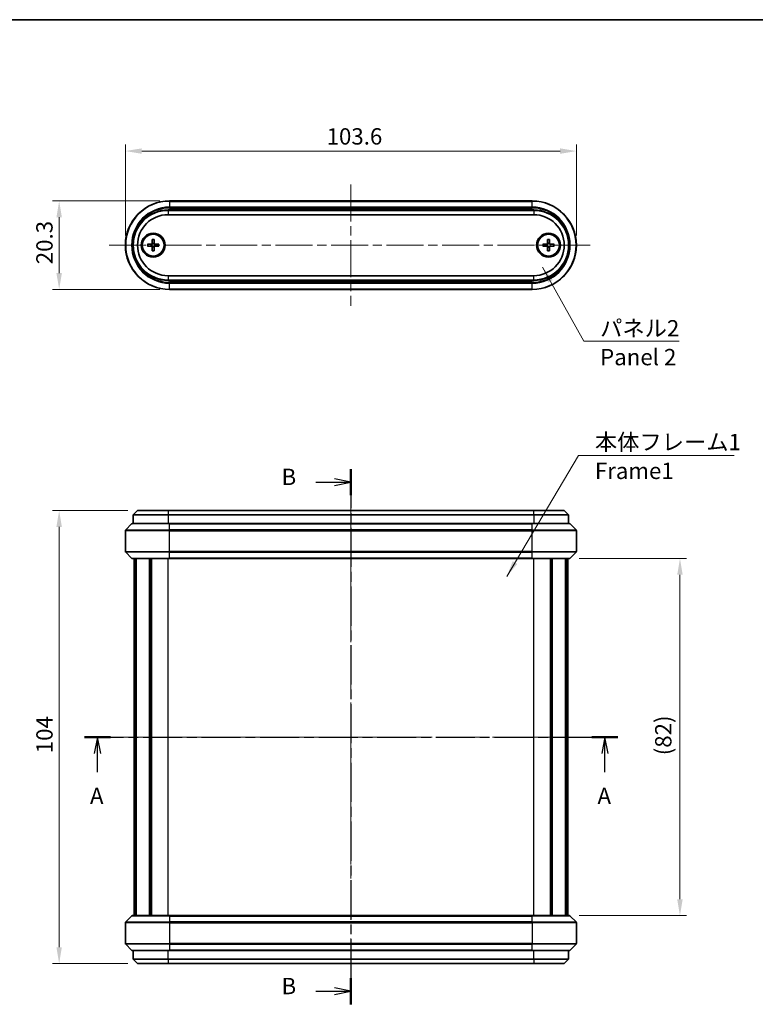
# Model space of a CAD drawing. Units: millimetres. Extents: x 0 to 2180, y 0 to 422.
# Drawn here: x 751 to 920, y 195 to 422 of the extents above; entities that cross this region are included whole.
import ezdxf

# ---------------------------------------------------------------- set-up
doc = ezdxf.new("R2010")
doc.units = ezdxf.units.MM
doc.header["$LTSCALE"] = 1.5
doc.linetypes.add('CHAIN', pattern=[0.3543, 0.2362, -0.0295, 0.0591, -0.0295])
doc.layers.get('Defpoints').update_dxf_attribs({"lineweight": 25})
for name, color, linetype, lineweight in [('Border (ISO)', 7, 'Continuous', 35), ('Centerline (ISO)', 131, 'Continuous', 18), ('Dimension (ISO)', 7, 'Continuous', 18), ('Section Line (ISO)', 7, 'CHAIN', 25), ('Symbol (ISO)', 7, 'Continuous', 18), ('Visible (ISO)', 7, 'Continuous', 35), ('Visible Narrow (ISO)', 7, 'Continuous', 25)]:
    doc.layers.add(name, color=color, linetype=linetype, lineweight=lineweight)
doc.styles.add('Note Text (TK)', font='txt')
doc.dimstyles.new('Default - Method 1b (TK)', dxfattribs={"dimscale": 1.5, "dimtxt": 2.5, "dimasz": 2.5, "dimexe": 1, "dimexo": 1.5, "dimgap": 1, "dimtad": 1, "dimtoh": 1, "dimrnd": 1e-08, "dimdsep": 46, "dimtxsty": 'Note Text (TK)', "dimcen": 0.09, "dimdle": 5, "dimclrd": 100, "dimclre": 100, "dimclrt": 7, "dimadec": 1, "dimazin": 1, "dimtfac": 1, "dimtmove": 0, "dimatfit": 3, "dimfxl": 1, "dimtolj": 1, "dimlwd": -1, "dimlwe": -1, "dimarcsym": 0})
doc.dimstyles.new('Default - Method 1b (TK)$7', dxfattribs={"dimscale": 1.5, "dimtxt": 2.5, "dimasz": 2.5, "dimexe": 1, "dimexo": 1.5, "dimgap": 1, "dimtad": 1, "dimtoh": 1, "dimrnd": 1e-08, "dimdsep": 46, "dimtxsty": 'Note Text (TK)', "dimcen": 0.09, "dimdle": 5, "dimclrd": 100, "dimclre": 100, "dimclrt": 7, "dimadec": 1, "dimazin": 1, "dimtfac": 1, "dimtmove": 0, "dimatfit": 3, "dimfxl": 1, "dimtolj": 1, "dimlwd": -1, "dimlwe": -1, "dimarcsym": 0})

# ---------------------------------------------------------------- blocks, each defined once
blk = doc.blocks.new('図面枠 tk図枠')
at = {"layer": 'Border (ISO)'}
blk.add_line((14.5, 289), (405.5, 289), dxfattribs=at)
blk = doc.blocks.new('2dTransSection0')
at = {"layer": 'Section Line (ISO)', "linetype": 'CHAIN', "ltscale": 16.872353}
blk.add_line((127.15, 179.21), (208.84, 179.21), dxfattribs=at)
at = {"layer": 'Section Line (ISO)', "linetype": 'Continuous', "lineweight": 50}
for p, q in [((127.15, 179.21), (131.13, 179.21)), ((204.86, 179.21), (208.84, 179.21))]:
    blk.add_line(p, q, dxfattribs=at)
at = {"layer": 'Section Line (ISO)', "linetype": 'Continuous'}
for p, q in [((129.14, 179.21), (128.64, 176.71)), ((129.14, 176.71), (129.14, 179.21)), ((129.64, 176.71), (129.14, 179.21)), ((206.85, 179.21), (206.35, 176.71)), ((206.85, 176.71), (206.85, 179.21)), ((207.35, 176.71), (206.85, 179.21)), ((129.14, 173.83), (129.14, 176.71)), ((206.85, 173.83), (206.85, 176.71))]:
    blk.add_line(p, q, dxfattribs=at)
at = {"layer": 'Section Line (ISO)', "char_height": 2.5, "attachment_point": 7, "style": 'Note Text (TK)'}
for insert in [(128, 168.18), (205.71, 168.18)]:
    blk.add_mtext('A', dxfattribs=dict(at, insert=insert))
blk = doc.blocks.new('2dTransSection1')
at = {"layer": 'Section Line (ISO)', "linetype": 'CHAIN', "ltscale": 16.918333}
blk.add_line((167.95, 220.22), (167.95, 138.3), dxfattribs=at)
at = {"layer": 'Section Line (ISO)', "linetype": 'Continuous', "lineweight": 50}
for p, q in [((167.95, 220.22), (167.95, 216.23)), ((167.95, 142.3), (167.95, 138.3))]:
    blk.add_line(p, q, dxfattribs=at)
at = {"layer": 'Section Line (ISO)', "linetype": 'Continuous'}
for p, q in [((167.95, 218.23), (165.45, 218.73)), ((162.56, 218.23), (165.45, 218.23)), ((165.45, 218.23), (167.95, 218.23)), ((165.45, 217.73), (167.95, 218.23)), ((162.56, 140.3), (165.45, 140.3)), ((167.95, 140.3), (165.45, 140.8)), ((165.45, 140.3), (167.95, 140.3)), ((165.45, 139.8), (167.95, 140.3))]:
    blk.add_line(p, q, dxfattribs=at)
at = {"layer": 'Section Line (ISO)', "char_height": 2.5, "attachment_point": 7, "style": 'Note Text (TK)'}
for insert in [(157.33, 217), (157.33, 139.07)]:
    blk.add_mtext('B', dxfattribs=dict(at, insert=insert))
blk = doc.blocks.new('*D40')
at = {"layer": 'Defpoints', "color": 0}
for p in [(777.67, 308.81), (759.67, 204.81), (777.67, 204.81)]:
    blk.add_point(p, dxfattribs=at)
at = {"layer": 'Dimension (ISO)', "color": 100}
for p, q in [((775.42, 308.81), (758.17, 308.81)), ((759.67, 305.06), (759.67, 208.56)), ((775.42, 204.81), (758.17, 204.81))]:
    blk.add_line(p, q, dxfattribs=at)
for points in [[(759.04, 305.06), (760.29, 305.06), (759.67, 308.81)], [(759.04, 208.56), (760.29, 208.56), (759.67, 204.81)]]:
    blk.add_solid(points, dxfattribs=at)
at = {"layer": 'Dimension (ISO)', "color": 7, "insert": (756.29, 253.1), "char_height": 3.75, "attachment_point": 4, "rotation": 90, "style": 'Note Text (TK)'}
blk.add_mtext('\\A1;104', dxfattribs=at)
blk = doc.blocks.new('*D41')
at = {"layer": 'Defpoints', "color": 0}
for p in [(876.84, 297.81), (876.84, 215.81), (902.25, 215.81)]:
    blk.add_point(p, dxfattribs=at)
at = {"layer": 'Dimension (ISO)', "color": 100}
for p, q in [((879.09, 297.81), (903.75, 297.81)), ((902.25, 294.06), (902.25, 219.56)), ((879.09, 215.81), (903.75, 215.81))]:
    blk.add_line(p, q, dxfattribs=at)
for points in [[(901.62, 294.06), (902.87, 294.06), (902.25, 297.81)], [(901.62, 219.56), (902.87, 219.56), (902.25, 215.81)]]:
    blk.add_solid(points, dxfattribs=at)
at = {"layer": 'Dimension (ISO)', "color": 7, "insert": (898.42, 252.63), "char_height": 3.75, "attachment_point": 4, "rotation": 90, "style": 'Note Text (TK)'}
blk.add_mtext('\\A1;(82)', dxfattribs=at)
blk = doc.blocks.new('*D42')
at = {"layer": 'Defpoints', "color": 0}
for p in [(785.02, 379.88), (759.67, 359.58), (785.02, 359.58)]:
    blk.add_point(p, dxfattribs=at)
at = {"layer": 'Dimension (ISO)', "color": 100}
for p, q in [((782.77, 379.88), (758.17, 379.88)), ((759.67, 376.13), (759.67, 363.33)), ((782.77, 359.58), (758.17, 359.58))]:
    blk.add_line(p, q, dxfattribs=at)
for points in [[(759.04, 376.13), (760.29, 376.13), (759.67, 379.88)], [(759.04, 363.33), (760.29, 363.33), (759.67, 359.58)]]:
    blk.add_solid(points, dxfattribs=at)
at = {"layer": 'Dimension (ISO)', "color": 7, "insert": (756.29, 365.36), "char_height": 3.75, "attachment_point": 4, "rotation": 90, "style": 'Note Text (TK)'}
blk.add_mtext('\\A1;20.3', dxfattribs=at)
blk = doc.blocks.new('*D43')
at = {"layer": 'Defpoints', "color": 0}
for p in [(878.47, 391.34), (774.87, 369.73), (878.47, 369.73)]:
    blk.add_point(p, dxfattribs=at)
at = {"layer": 'Dimension (ISO)', "color": 100}
for p, q in [((774.87, 371.98), (774.87, 392.84)), ((778.62, 391.34), (874.72, 391.34)), ((878.47, 371.98), (878.47, 392.84))]:
    blk.add_line(p, q, dxfattribs=at)
for points in [[(778.62, 391.96), (778.62, 390.71), (774.87, 391.34)], [(874.72, 391.96), (874.72, 390.71), (878.47, 391.34)]]:
    blk.add_solid(points, dxfattribs=at)
at = {"layer": 'Dimension (ISO)', "color": 7, "insert": (821.1, 394.71), "char_height": 3.75, "attachment_point": 4, "style": 'Note Text (TK)'}
blk.add_mtext('\\A1;103.6', dxfattribs=at)

msp = doc.modelspace()

# ---------------------------------------------------------------- linework, layer by layer
at = {"layer": 'Centerline (ISO)', "linetype": 'CHAIN', "ltscale": 23.990969}
for p, q in [((826.6689, 383.6329), (826.6689, 355.8329)), ((771.1189, 369.7329), (882.2189, 369.7329)), ((826.6689, 312.5641), (826.6689, 201.0641)), ((773.1189, 256.8141), (880.2189, 256.8141))]:
    msp.add_line(p, q, dxfattribs=at)
at = {"layer": 'Visible (ISO)'}
for p, q in [((868.3189, 379.8829), (785.0189, 379.8829)), ((868.6689, 377.7329), (784.6689, 377.7329)), ((784.6689, 376.7329), (868.6689, 376.7329)), ((781.0275, 371.0199), (781.049, 370.1111)), ((781.5103, 371.0199), (781.4888, 370.1111)), ((871.8275, 371.0199), (871.849, 370.1111)), ((872.3103, 371.0199), (872.2888, 370.1111)), ((779.982, 369.9743), (780.8907, 369.9528)), ((779.982, 369.4915), (780.8907, 369.513)), ((781.0275, 368.4459), (781.049, 369.3547)), ((781.5103, 368.4459), (781.4888, 369.3547)), ((782.5559, 369.9743), (781.6471, 369.9528)), ((782.5559, 369.4915), (781.6471, 369.513)), ((870.782, 369.9743), (871.6907, 369.9528)), ((870.782, 369.4915), (871.6907, 369.513)), ((871.8275, 368.4459), (871.849, 369.3547)), ((872.3103, 368.4459), (872.2888, 369.3547)), ((873.3559, 369.9743), (872.4471, 369.9528)), ((873.3559, 369.4915), (872.4471, 369.513)), ((868.6689, 362.7329), (784.6689, 362.7329)), ((784.6689, 361.7329), (868.6689, 361.7329)), ((785.0189, 359.5829), (868.3189, 359.5829)), ((777.6689, 308.8141), (776.6689, 307.8141)), ((784.6689, 307.8141), (776.6689, 307.8141)), ((776.6689, 307.8141), (776.6689, 305.8141)), ((777.6689, 308.8141), (784.6689, 308.8141)), ((868.6689, 308.8141), (784.6689, 308.8141)), ((784.6689, 307.8141), (868.6689, 307.8141)), ((868.6689, 308.8141), (875.6689, 308.8141)), ((876.6689, 307.8141), (868.6689, 307.8141)), ((875.6689, 308.8141), (876.6689, 307.8141)), ((876.6689, 307.8141), (876.6689, 305.8141)), ((776.281, 305.7263), (774.9568, 304.402)), ((776.4932, 305.8141), (785.0189, 305.8141)), ((868.3189, 305.8141), (785.0189, 305.8141)), ((868.3189, 305.8141), (876.8446, 305.8141)), ((877.0568, 305.7263), (878.381, 304.402)), ((774.8689, 299.4384), (774.8689, 304.1899)), ((878.4689, 299.4384), (878.4689, 304.1899)), ((776.281, 297.902), (774.9568, 299.2263)), ((877.0568, 297.902), (878.381, 299.2263)), ((785.0189, 297.8141), (776.4932, 297.8141)), ((776.8689, 215.8141), (776.8689, 297.8141)), ((777.2148, 215.8141), (777.2148, 297.8141)), ((777.3745, 215.8141), (777.3745, 297.8141)), ((780.4353, 215.8141), (780.4353, 297.8141)), ((780.7731, 215.8141), (780.7731, 297.8141)), ((780.8569, 215.8141), (780.8569, 297.8141)), ((785.0189, 297.8141), (868.3189, 297.8141)), ((876.8446, 297.8141), (868.3189, 297.8141)), ((872.4809, 215.8141), (872.4809, 297.8141)), ((872.5647, 215.8141), (872.5647, 297.8141)), ((872.9025, 215.8141), (872.9025, 297.8141)), ((875.9633, 215.8141), (875.9633, 297.8141)), ((876.123, 215.8141), (876.123, 297.8141)), ((876.4689, 215.8141), (876.4689, 297.8141)), ((776.281, 215.7263), (774.9568, 214.402)), ((776.4932, 215.8141), (785.0189, 215.8141)), ((868.3189, 215.8141), (785.0189, 215.8141)), ((868.3189, 215.8141), (876.8446, 215.8141)), ((877.0568, 215.7263), (878.381, 214.402)), ((774.8689, 214.1899), (774.8689, 209.4384)), ((878.4689, 214.1899), (878.4689, 209.4384)), ((776.281, 207.902), (774.9568, 209.2263)), ((877.0568, 207.902), (878.381, 209.2263)), ((785.0189, 207.8141), (776.4932, 207.8141)), ((776.6689, 205.8141), (776.6689, 207.8141)), ((776.6689, 205.8141), (784.6689, 205.8141)), ((777.6689, 204.8141), (776.6689, 205.8141)), ((868.6689, 205.8141), (784.6689, 205.8141)), ((785.0189, 207.8141), (868.3189, 207.8141)), ((876.8446, 207.8141), (868.3189, 207.8141)), ((868.6689, 205.8141), (876.6689, 205.8141)), ((875.6689, 204.8141), (876.6689, 205.8141)), ((876.6689, 205.8141), (876.6689, 207.8141)), ((784.6689, 204.8141), (777.6689, 204.8141)), ((784.6689, 204.8141), (868.6689, 204.8141)), ((875.6689, 204.8141), (868.6689, 204.8141))]:
    msp.add_line(p, q, dxfattribs=at)
for centre, radius in [((781.2689, 369.7329), 2.75), ((781.2689, 369.7329), 2.5), ((872.0689, 369.7329), 2.75), ((872.0689, 369.7329), 2.5)]:
    msp.add_circle(centre, radius, dxfattribs=at)
for centre, radius, start, end in [((785.0189, 369.7329), 10.15, 90, 270), ((868.3189, 369.7329), 10.15, 270, 90), ((784.6689, 369.7329), 8, 90, 270), ((868.6689, 369.7329), 8, 270, 90), ((784.6689, 369.7329), 7, 90, 270), ((868.6689, 369.7329), 7, 270, 90), ((781.2689, 369.7329), 0.4119, 152.410714, 207.589286), ((780.8944, 370.1075), 0.1547, 268.642786, 1.357214), ((780.8944, 369.3583), 0.1547, 358.642786, 91.357214), ((781.2689, 369.7329), 0.4119, 62.410714, 117.589286), ((781.2689, 369.7329), 0.4119, 242.410714, 297.589286), ((781.6435, 370.1075), 0.1547, 178.642786, 271.357214), ((781.6435, 369.3583), 0.1547, 88.642786, 181.357214), ((781.2689, 369.7329), 0.4119, 332.410714, 27.589286), ((872.0689, 369.7329), 0.4119, 152.410714, 207.589286), ((871.6944, 370.1075), 0.1547, 268.642786, 1.357214), ((871.6944, 369.3583), 0.1547, 358.642786, 91.357214), ((872.0689, 369.7329), 0.4119, 62.410714, 117.589286), ((872.0689, 369.7329), 0.4119, 242.410714, 297.589286), ((872.4435, 370.1075), 0.1547, 178.642786, 271.357214), ((872.4435, 369.3583), 0.1547, 88.642786, 181.357214), ((872.0689, 369.7329), 0.4119, 332.410714, 27.589286), ((776.4932, 305.5141), 0.3, 90, 135), ((876.8446, 305.5141), 0.3, 45, 90), ((775.1689, 304.1899), 0.3, 135, 180), ((878.1689, 304.1899), 0.3, 0, 45), ((775.1689, 299.4384), 0.3, 180, 225), ((878.1689, 299.4384), 0.3, 315, 0), ((776.4932, 298.1141), 0.3, 225, 270), ((876.8446, 298.1141), 0.3, 270, 315), ((776.4932, 215.5141), 0.3, 90, 135), ((876.8446, 215.5141), 0.3, 45, 90), ((775.1689, 214.1899), 0.3, 135, 180), ((878.1689, 214.1899), 0.3, 0, 45), ((775.1689, 209.4384), 0.3, 180, 225), ((878.1689, 209.4384), 0.3, 315, 0), ((776.4932, 208.1141), 0.3, 225, 270), ((876.8446, 208.1141), 0.3, 270, 315)]:
    msp.add_arc(centre, radius, start, end, dxfattribs=at)
for points, knots in [([(781.0305, 370.9329), (781.0302, 370.9375), (781.0299, 370.9441), (781.0293, 370.9594), (781.0288, 370.9714), (781.0282, 370.9936), (781.0278, 371.0078), (781.0275, 371.0199)], [0.0328298729, 0.0328298729, 0.0328298729, 0.0328298729, 0.0357189507, 0.0357189507, 0.0393093278, 0.0393093278, 0.0429268252, 0.0429268252, 0.0429268252, 0.0429268252]), ([(781.5103, 371.0199), (781.51, 371.0078), (781.5097, 370.9936), (781.509, 370.9714), (781.5086, 370.9594), (781.5079, 370.9441), (781.5076, 370.9375), (781.5073, 370.9329)], [0.0143187231, 0.0143187231, 0.0143187231, 0.0143187231, 0.0179362205, 0.0179362205, 0.0215265977, 0.0215265977, 0.0244156754, 0.0244156754, 0.0244156754, 0.0244156754]), ([(871.8305, 370.9329), (871.8302, 370.9375), (871.8299, 370.9441), (871.8293, 370.9594), (871.8288, 370.9714), (871.8282, 370.9936), (871.8278, 371.0078), (871.8275, 371.0199)], [0.0328298729, 0.0328298729, 0.0328298729, 0.0328298729, 0.0357189507, 0.0357189507, 0.0393093278, 0.0393093278, 0.0429268252, 0.0429268252, 0.0429268252, 0.0429268252]), ([(872.3103, 371.0199), (872.31, 371.0078), (872.3097, 370.9936), (872.309, 370.9714), (872.3086, 370.9594), (872.3079, 370.9441), (872.3076, 370.9375), (872.3073, 370.9329)], [0.0143187231, 0.0143187231, 0.0143187231, 0.0143187231, 0.0179362205, 0.0179362205, 0.0215265977, 0.0215265977, 0.0244156754, 0.0244156754, 0.0244156754, 0.0244156754]), ([(779.982, 369.9743), (779.994, 369.974), (780.0082, 369.9737), (780.0304, 369.973), (780.0424, 369.9725), (780.0577, 369.9719), (780.0643, 369.9716), (780.0689, 369.9713)], [0.0143187231, 0.0143187231, 0.0143187231, 0.0143187231, 0.0179362205, 0.0179362205, 0.0215265977, 0.0215265977, 0.0244156754, 0.0244156754, 0.0244156754, 0.0244156754]), ([(780.0689, 369.4945), (780.0643, 369.4942), (780.0577, 369.4939), (780.0424, 369.4932), (780.0304, 369.4928), (780.0082, 369.4921), (779.994, 369.4918), (779.982, 369.4915)], [0.0328298729, 0.0328298729, 0.0328298729, 0.0328298729, 0.0357189507, 0.0357189507, 0.0393093278, 0.0393093278, 0.0429268252, 0.0429268252, 0.0429268252, 0.0429268252]), ([(781.0782, 370.0979), (781.0777, 370.0882), (781.0765, 370.0785), (781.0714, 370.0534), (781.0655, 370.0363), (781.0485, 370.0042), (781.0372, 369.9892), (781.0126, 369.9646), (780.9976, 369.9533), (780.9655, 369.9363), (780.9484, 369.9304), (780.9233, 369.9253), (780.9136, 369.9241), (780.9039, 369.9237)], [0.0817761992, 0.0817761992, 0.0817761992, 0.0817761992, 0.0848327371, 0.0848327371, 0.090055998, 0.090055998, 0.095279259, 0.095279259, 0.1005025199, 0.1005025199, 0.1057257809, 0.1057257809, 0.1087823187, 0.1087823187, 0.1087823187, 0.1087823187]), ([(780.9039, 369.5421), (780.9136, 369.5417), (780.9233, 369.5405), (780.9484, 369.5353), (780.9655, 369.5295), (780.9976, 369.5125), (781.0126, 369.5012), (781.0372, 369.4766), (781.0485, 369.4616), (781.0655, 369.4295), (781.0714, 369.4124), (781.0765, 369.3873), (781.0777, 369.3776), (781.0782, 369.3678)], [0.0817761992, 0.0817761992, 0.0817761992, 0.0817761992, 0.0848327371, 0.0848327371, 0.090055998, 0.090055998, 0.095279259, 0.095279259, 0.1005025199, 0.1005025199, 0.1057257809, 0.1057257809, 0.1087823187, 0.1087823187, 0.1087823187, 0.1087823187]), ([(781.0275, 368.4459), (781.0278, 368.458), (781.0282, 368.4722), (781.0288, 368.4944), (781.0293, 368.5064), (781.0299, 368.5217), (781.0302, 368.5283), (781.0305, 368.5329)], [0.0143187231, 0.0143187231, 0.0143187231, 0.0143187231, 0.0179362205, 0.0179362205, 0.0215265977, 0.0215265977, 0.0244156754, 0.0244156754, 0.0244156754, 0.0244156754]), ([(781.634, 369.9237), (781.6242, 369.9241), (781.6145, 369.9253), (781.5894, 369.9304), (781.5723, 369.9363), (781.5402, 369.9533), (781.5252, 369.9646), (781.5006, 369.9892), (781.4893, 370.0042), (781.4723, 370.0363), (781.4665, 370.0534), (781.4613, 370.0785), (781.4601, 370.0882), (781.4597, 370.0979)], [0.0817761992, 0.0817761992, 0.0817761992, 0.0817761992, 0.0848327371, 0.0848327371, 0.090055998, 0.090055998, 0.095279259, 0.095279259, 0.1005025199, 0.1005025199, 0.1057257809, 0.1057257809, 0.1087823187, 0.1087823187, 0.1087823187, 0.1087823187]), ([(781.4597, 369.3678), (781.4601, 369.3776), (781.4613, 369.3873), (781.4665, 369.4124), (781.4723, 369.4295), (781.4893, 369.4616), (781.5006, 369.4766), (781.5252, 369.5012), (781.5402, 369.5125), (781.5723, 369.5295), (781.5894, 369.5353), (781.6145, 369.5405), (781.6242, 369.5417), (781.634, 369.5421)], [0.0817761992, 0.0817761992, 0.0817761992, 0.0817761992, 0.0848327371, 0.0848327371, 0.090055998, 0.090055998, 0.095279259, 0.095279259, 0.1005025199, 0.1005025199, 0.1057257809, 0.1057257809, 0.1087823187, 0.1087823187, 0.1087823187, 0.1087823187]), ([(781.5073, 368.5329), (781.5076, 368.5283), (781.5079, 368.5217), (781.5086, 368.5064), (781.509, 368.4944), (781.5097, 368.4722), (781.51, 368.458), (781.5103, 368.4459)], [0.0328298729, 0.0328298729, 0.0328298729, 0.0328298729, 0.0357189507, 0.0357189507, 0.0393093278, 0.0393093278, 0.0429268252, 0.0429268252, 0.0429268252, 0.0429268252]), ([(782.4689, 369.9713), (782.4735, 369.9716), (782.4801, 369.9719), (782.4954, 369.9725), (782.5074, 369.973), (782.5296, 369.9737), (782.5438, 369.974), (782.5559, 369.9743)], [0.0328298729, 0.0328298729, 0.0328298729, 0.0328298729, 0.0357189507, 0.0357189507, 0.0393093278, 0.0393093278, 0.0429268252, 0.0429268252, 0.0429268252, 0.0429268252]), ([(782.5559, 369.4915), (782.5438, 369.4918), (782.5296, 369.4921), (782.5074, 369.4928), (782.4954, 369.4932), (782.4801, 369.4939), (782.4735, 369.4942), (782.4689, 369.4945)], [0.0143187231, 0.0143187231, 0.0143187231, 0.0143187231, 0.0179362205, 0.0179362205, 0.0215265977, 0.0215265977, 0.0244156754, 0.0244156754, 0.0244156754, 0.0244156754]), ([(870.782, 369.9743), (870.794, 369.974), (870.8082, 369.9737), (870.8304, 369.973), (870.8424, 369.9725), (870.8577, 369.9719), (870.8643, 369.9716), (870.8689, 369.9713)], [0.0143187231, 0.0143187231, 0.0143187231, 0.0143187231, 0.0179362205, 0.0179362205, 0.0215265977, 0.0215265977, 0.0244156754, 0.0244156754, 0.0244156754, 0.0244156754]), ([(870.8689, 369.4945), (870.8643, 369.4942), (870.8577, 369.4939), (870.8424, 369.4932), (870.8304, 369.4928), (870.8082, 369.4921), (870.794, 369.4918), (870.782, 369.4915)], [0.0328298729, 0.0328298729, 0.0328298729, 0.0328298729, 0.0357189507, 0.0357189507, 0.0393093278, 0.0393093278, 0.0429268252, 0.0429268252, 0.0429268252, 0.0429268252]), ([(871.8782, 370.0979), (871.8777, 370.0882), (871.8765, 370.0785), (871.8714, 370.0534), (871.8655, 370.0363), (871.8485, 370.0042), (871.8372, 369.9892), (871.8126, 369.9646), (871.7976, 369.9533), (871.7655, 369.9363), (871.7484, 369.9304), (871.7233, 369.9253), (871.7136, 369.9241), (871.7039, 369.9237)], [0.0817761992, 0.0817761992, 0.0817761992, 0.0817761992, 0.0848327371, 0.0848327371, 0.090055998, 0.090055998, 0.095279259, 0.095279259, 0.1005025199, 0.1005025199, 0.1057257809, 0.1057257809, 0.1087823187, 0.1087823187, 0.1087823187, 0.1087823187]), ([(871.7039, 369.5421), (871.7136, 369.5417), (871.7233, 369.5405), (871.7484, 369.5353), (871.7655, 369.5295), (871.7976, 369.5125), (871.8126, 369.5012), (871.8372, 369.4766), (871.8485, 369.4616), (871.8655, 369.4295), (871.8714, 369.4124), (871.8765, 369.3873), (871.8777, 369.3776), (871.8782, 369.3678)], [0.0817761992, 0.0817761992, 0.0817761992, 0.0817761992, 0.0848327371, 0.0848327371, 0.090055998, 0.090055998, 0.095279259, 0.095279259, 0.1005025199, 0.1005025199, 0.1057257809, 0.1057257809, 0.1087823187, 0.1087823187, 0.1087823187, 0.1087823187]), ([(871.8275, 368.4459), (871.8278, 368.458), (871.8282, 368.4722), (871.8288, 368.4944), (871.8293, 368.5064), (871.8299, 368.5217), (871.8302, 368.5283), (871.8305, 368.5329)], [0.0143187231, 0.0143187231, 0.0143187231, 0.0143187231, 0.0179362205, 0.0179362205, 0.0215265977, 0.0215265977, 0.0244156754, 0.0244156754, 0.0244156754, 0.0244156754]), ([(872.434, 369.9237), (872.4242, 369.9241), (872.4145, 369.9253), (872.3894, 369.9304), (872.3723, 369.9363), (872.3402, 369.9533), (872.3252, 369.9646), (872.3006, 369.9892), (872.2893, 370.0042), (872.2723, 370.0363), (872.2665, 370.0534), (872.2613, 370.0785), (872.2601, 370.0882), (872.2597, 370.0979)], [0.0817761992, 0.0817761992, 0.0817761992, 0.0817761992, 0.0848327371, 0.0848327371, 0.090055998, 0.090055998, 0.095279259, 0.095279259, 0.1005025199, 0.1005025199, 0.1057257809, 0.1057257809, 0.1087823187, 0.1087823187, 0.1087823187, 0.1087823187]), ([(872.2597, 369.3678), (872.2601, 369.3776), (872.2613, 369.3873), (872.2665, 369.4124), (872.2723, 369.4295), (872.2893, 369.4616), (872.3006, 369.4766), (872.3252, 369.5012), (872.3402, 369.5125), (872.3723, 369.5295), (872.3894, 369.5353), (872.4145, 369.5405), (872.4242, 369.5417), (872.434, 369.5421)], [0.0817761992, 0.0817761992, 0.0817761992, 0.0817761992, 0.0848327371, 0.0848327371, 0.090055998, 0.090055998, 0.095279259, 0.095279259, 0.1005025199, 0.1005025199, 0.1057257809, 0.1057257809, 0.1087823187, 0.1087823187, 0.1087823187, 0.1087823187]), ([(872.3073, 368.5329), (872.3076, 368.5283), (872.3079, 368.5217), (872.3086, 368.5064), (872.309, 368.4944), (872.3097, 368.4722), (872.31, 368.458), (872.3103, 368.4459)], [0.0328298729, 0.0328298729, 0.0328298729, 0.0328298729, 0.0357189507, 0.0357189507, 0.0393093278, 0.0393093278, 0.0429268252, 0.0429268252, 0.0429268252, 0.0429268252]), ([(873.2689, 369.9713), (873.2735, 369.9716), (873.2801, 369.9719), (873.2954, 369.9725), (873.3074, 369.973), (873.3296, 369.9737), (873.3438, 369.974), (873.3559, 369.9743)], [0.0328298729, 0.0328298729, 0.0328298729, 0.0328298729, 0.0357189507, 0.0357189507, 0.0393093278, 0.0393093278, 0.0429268252, 0.0429268252, 0.0429268252, 0.0429268252]), ([(873.3559, 369.4915), (873.3438, 369.4918), (873.3296, 369.4921), (873.3074, 369.4928), (873.2954, 369.4932), (873.2801, 369.4939), (873.2735, 369.4942), (873.2689, 369.4945)], [0.0143187231, 0.0143187231, 0.0143187231, 0.0143187231, 0.0179362205, 0.0179362205, 0.0215265977, 0.0215265977, 0.0244156754, 0.0244156754, 0.0244156754, 0.0244156754])]:
    msp.add_open_spline(points, degree=3, knots=knots, dxfattribs=at)
for points, weights in [([(781.0305, 370.9329), (781.0662, 370.3218), (781.0779, 370.1118)], [1.00604554472, 1.16558187334, 1.00910938391]), ([(781.4599, 370.1118), (781.4716, 370.3218), (781.5073, 370.9329)], [1.00910938391, 1.16558187334, 1.00604554472]), ([(871.8305, 370.9329), (871.8662, 370.3218), (871.8779, 370.1118)], [1.00604554472, 1.16558187334, 1.00910938391]), ([(872.2599, 370.1118), (872.2716, 370.3218), (872.3073, 370.9329)], [1.00910938391, 1.16558187334, 1.00604554472]), ([(780.89, 369.9239), (780.68, 369.9356), (780.0689, 369.9713)], [1.00910938391, 1.16558187334, 1.00604554472]), ([(780.0689, 369.4945), (780.68, 369.5302), (780.89, 369.5419)], [1.00604554472, 1.16558187334, 1.00910938391]), ([(781.0779, 369.354), (781.0662, 369.144), (781.0305, 368.5329)], [1.00910938391, 1.16558187334, 1.00604554472]), ([(781.5073, 368.5329), (781.4716, 369.144), (781.4599, 369.354)], [1.00604554472, 1.16558187334, 1.00910938391]), ([(782.4689, 369.9713), (781.8578, 369.9356), (781.6478, 369.9239)], [1.00604554472, 1.16558187334, 1.00910938391]), ([(781.6478, 369.5419), (781.8578, 369.5302), (782.4689, 369.4945)], [1.00910938391, 1.16558187334, 1.00604554472]), ([(871.69, 369.9239), (871.48, 369.9356), (870.8689, 369.9713)], [1.00910938391, 1.16558187334, 1.00604554472]), ([(870.8689, 369.4945), (871.48, 369.5302), (871.69, 369.5419)], [1.00604554472, 1.16558187334, 1.00910938391]), ([(871.8779, 369.354), (871.8662, 369.144), (871.8305, 368.5329)], [1.00910938391, 1.16558187334, 1.00604554472]), ([(872.3073, 368.5329), (872.2716, 369.144), (872.2599, 369.354)], [1.00604554472, 1.16558187334, 1.00910938391]), ([(873.2689, 369.9713), (872.6578, 369.9356), (872.4478, 369.9239)], [1.00604554472, 1.16558187334, 1.00910938391]), ([(872.4478, 369.5419), (872.6578, 369.5302), (873.2689, 369.4945)], [1.00910938391, 1.16558187334, 1.00604554472])]:
    msp.add_rational_spline(points, weights, degree=2, dxfattribs=at)
for points in [[(780.9039, 369.9237), (780.8992, 369.9236), (780.8946, 369.9236), (780.89, 369.9239)], [(780.89, 369.5419), (780.8946, 369.5422), (780.8992, 369.5422), (780.9039, 369.5421)], [(781.0779, 370.1118), (781.0782, 370.1072), (781.0783, 370.1026), (781.0782, 370.0979)], [(781.0782, 369.3678), (781.0783, 369.3632), (781.0782, 369.3585), (781.0779, 369.354)], [(781.4597, 370.0979), (781.4596, 370.1026), (781.4597, 370.1072), (781.4599, 370.1118)], [(781.4599, 369.354), (781.4597, 369.3585), (781.4596, 369.3632), (781.4597, 369.3678)], [(781.6478, 369.9239), (781.6433, 369.9236), (781.6386, 369.9236), (781.634, 369.9237)], [(781.634, 369.5421), (781.6386, 369.5422), (781.6433, 369.5422), (781.6478, 369.5419)], [(871.7039, 369.9237), (871.6992, 369.9236), (871.6946, 369.9236), (871.69, 369.9239)], [(871.69, 369.5419), (871.6946, 369.5422), (871.6992, 369.5422), (871.7039, 369.5421)], [(871.8779, 370.1118), (871.8782, 370.1072), (871.8783, 370.1026), (871.8782, 370.0979)], [(871.8782, 369.3678), (871.8783, 369.3632), (871.8782, 369.3585), (871.8779, 369.354)], [(872.2597, 370.0979), (872.2596, 370.1026), (872.2597, 370.1072), (872.2599, 370.1118)], [(872.2599, 369.354), (872.2597, 369.3585), (872.2596, 369.3632), (872.2597, 369.3678)], [(872.4478, 369.9239), (872.4433, 369.9236), (872.4386, 369.9236), (872.434, 369.9237)], [(872.434, 369.5421), (872.4386, 369.5422), (872.4433, 369.5422), (872.4478, 369.5419)]]:
    msp.add_open_spline(points, degree=3, dxfattribs=at)
at = {"layer": 'Visible Narrow (ISO)'}
for p, q in [((785.0189, 379.8829), (785.0189, 379.795)), ((785.0189, 379.795), (868.3189, 379.795)), ((785.0189, 379.795), (785.0189, 378.4708)), ((868.3189, 379.795), (868.3189, 379.8829)), ((868.3189, 378.4708), (868.3189, 379.795)), ((784.6689, 377.8329), (784.6689, 377.7329)), ((868.6689, 377.8329), (784.6689, 377.8329)), ((784.6689, 377.7329), (784.6689, 376.7329)), ((785.0189, 378.4708), (785.0189, 378.2586)), ((868.3189, 378.4708), (785.0189, 378.4708)), ((785.0189, 378.2586), (868.3189, 378.2586)), ((868.3189, 378.2586), (868.3189, 378.4708)), ((868.6689, 377.7329), (868.6689, 377.8329)), ((868.6689, 377.7329), (868.6689, 376.7329)), ((780.8907, 369.9528), (780.89, 369.9239)), ((780.8907, 369.513), (780.89, 369.5419)), ((781.049, 370.1111), (781.0779, 370.1118)), ((781.049, 369.3547), (781.0779, 369.354)), ((781.4888, 370.1111), (781.4599, 370.1118)), ((781.4888, 369.3547), (781.4599, 369.354)), ((781.6471, 369.9528), (781.6478, 369.9239)), ((781.6471, 369.513), (781.6478, 369.5419)), ((871.6907, 369.9528), (871.69, 369.9239)), ((871.6907, 369.513), (871.69, 369.5419)), ((871.849, 370.1111), (871.8779, 370.1118)), ((871.849, 369.3547), (871.8779, 369.354)), ((872.2888, 370.1111), (872.2599, 370.1118)), ((872.2888, 369.3547), (872.2599, 369.354)), ((872.4471, 369.9528), (872.4478, 369.9239)), ((872.4471, 369.513), (872.4478, 369.5419)), ((784.6689, 362.7329), (784.6689, 361.7329)), ((784.6689, 361.6329), (784.6689, 361.7329)), ((868.6689, 361.7329), (868.6689, 362.7329)), ((868.6689, 361.6329), (868.6689, 361.7329)), ((784.6689, 361.6329), (868.6689, 361.6329)), ((868.3189, 361.2072), (785.0189, 361.2072)), ((785.0189, 360.995), (785.0189, 361.2072)), ((785.0189, 360.995), (868.3189, 360.995)), ((785.0189, 359.6708), (785.0189, 360.995)), ((785.0189, 359.6708), (785.0189, 359.5829)), ((868.3189, 359.6708), (785.0189, 359.6708)), ((868.3189, 360.995), (868.3189, 361.2072)), ((868.3189, 359.6708), (868.3189, 360.995)), ((868.3189, 359.6708), (868.3189, 359.5829)), ((784.6689, 308.8141), (784.6689, 307.8141)), ((784.6689, 307.8141), (784.6689, 305.8141)), ((868.6689, 307.8141), (868.6689, 308.8141)), ((868.6689, 307.8141), (868.6689, 305.8141)), ((785.0189, 305.7263), (776.281, 305.7263)), ((785.0189, 305.7263), (785.0189, 305.8141)), ((785.0189, 305.7263), (868.3189, 305.7263)), ((785.0189, 304.402), (785.0189, 305.7263)), ((868.3189, 305.7263), (868.3189, 305.8141)), ((877.0568, 305.7263), (868.3189, 305.7263)), ((868.3189, 304.402), (868.3189, 305.7263)), ((785.0189, 304.1899), (774.8689, 304.1899)), ((774.9568, 304.402), (785.0189, 304.402)), ((785.0189, 304.402), (785.0189, 304.1899)), ((868.3189, 304.402), (785.0189, 304.402)), ((785.0189, 304.1899), (868.3189, 304.1899)), ((785.0189, 299.4384), (785.0189, 304.1899)), ((868.3189, 304.402), (878.381, 304.402)), ((868.3189, 304.402), (868.3189, 304.1899)), ((878.4689, 304.1899), (868.3189, 304.1899)), ((868.3189, 299.4384), (868.3189, 304.1899)), ((774.8689, 299.4384), (785.0189, 299.4384)), ((785.0189, 299.2263), (774.9568, 299.2263)), ((868.3189, 299.4384), (785.0189, 299.4384)), ((785.0189, 299.2263), (785.0189, 299.4384)), ((785.0189, 299.2263), (868.3189, 299.2263)), ((785.0189, 297.902), (785.0189, 299.2263)), ((868.3189, 299.4384), (878.4689, 299.4384)), ((868.3189, 299.2263), (868.3189, 299.4384)), ((878.381, 299.2263), (868.3189, 299.2263)), ((868.3189, 297.902), (868.3189, 299.2263)), ((776.281, 297.902), (785.0189, 297.902)), ((784.6689, 215.8141), (784.6689, 297.8141)), ((785.0189, 297.902), (785.0189, 297.8141)), ((868.3189, 297.902), (785.0189, 297.902)), ((868.3189, 297.902), (868.3189, 297.8141)), ((868.3189, 297.902), (877.0568, 297.902)), ((868.6689, 215.8141), (868.6689, 297.8141)), ((785.0189, 215.7263), (776.281, 215.7263)), ((785.0189, 215.8141), (785.0189, 215.7263)), ((785.0189, 215.7263), (868.3189, 215.7263)), ((785.0189, 215.7263), (785.0189, 214.402)), ((868.3189, 215.7263), (868.3189, 215.8141)), ((877.0568, 215.7263), (868.3189, 215.7263)), ((868.3189, 214.402), (868.3189, 215.7263)), ((785.0189, 214.1899), (774.8689, 214.1899)), ((774.9568, 214.402), (785.0189, 214.402)), ((868.3189, 214.402), (785.0189, 214.402)), ((785.0189, 214.402), (785.0189, 214.1899)), ((785.0189, 214.1899), (868.3189, 214.1899)), ((785.0189, 214.1899), (785.0189, 209.4384)), ((868.3189, 214.1899), (868.3189, 214.402)), ((868.3189, 214.402), (878.381, 214.402)), ((878.4689, 214.1899), (868.3189, 214.1899)), ((868.3189, 214.1899), (868.3189, 209.4384)), ((774.8689, 209.4384), (785.0189, 209.4384)), ((785.0189, 209.2263), (774.9568, 209.2263)), ((785.0189, 209.4384), (785.0189, 209.2263)), ((868.3189, 209.4384), (785.0189, 209.4384)), ((785.0189, 209.2263), (868.3189, 209.2263)), ((785.0189, 209.2263), (785.0189, 207.902)), ((868.3189, 209.4384), (878.4689, 209.4384)), ((868.3189, 209.2263), (868.3189, 209.4384)), ((878.381, 209.2263), (868.3189, 209.2263)), ((868.3189, 207.902), (868.3189, 209.2263)), ((776.281, 207.902), (785.0189, 207.902)), ((784.6689, 205.8141), (784.6689, 207.8141)), ((784.6689, 205.8141), (784.6689, 204.8141)), ((785.0189, 207.902), (785.0189, 207.8141)), ((868.3189, 207.902), (785.0189, 207.902)), ((868.3189, 207.8141), (868.3189, 207.902)), ((868.3189, 207.902), (877.0568, 207.902)), ((868.6689, 205.8141), (868.6689, 207.8141)), ((868.6689, 205.8141), (868.6689, 204.8141))]:
    msp.add_line(p, q, dxfattribs=at)
for centre, radius, start, end in [((785.0189, 369.7329), 10.0621, 90, 270), ((868.3189, 369.7329), 10.0621, 270, 90), ((785.0189, 369.7329), 8.7379, 90, 270), ((785.0189, 369.7329), 8.5257, 90, 270), ((784.6689, 369.7329), 8.1, 90, 270), ((868.3189, 369.7329), 8.7379, 270, 90), ((868.3189, 369.7329), 8.5257, 270, 90), ((868.6689, 369.7329), 8.1, 270, 90), ((781.2689, 369.7329), 1.3094, 79.375093, 100.624907), ((781.2689, 369.7329), 1.2235, 78.762065, 101.237935), ((872.0689, 369.7329), 1.3094, 79.375093, 100.624907), ((872.0689, 369.7329), 1.2235, 78.762065, 101.237935), ((781.2689, 369.7329), 1.3094, 169.375093, 190.624907), ((781.2689, 369.7329), 1.2235, 168.762065, 191.237935), ((781.2689, 369.7329), 1.2235, 258.762065, 281.237935), ((781.2689, 369.7329), 1.2235, 348.762065, 11.237935), ((781.2689, 369.7329), 1.3094, 349.375093, 10.624907), ((872.0689, 369.7329), 1.3094, 169.375093, 190.624907), ((872.0689, 369.7329), 1.2235, 168.762065, 191.237935), ((872.0689, 369.7329), 1.2235, 258.762065, 281.237935), ((872.0689, 369.7329), 1.2235, 348.762065, 11.237935), ((872.0689, 369.7329), 1.3094, 349.375093, 10.624907), ((781.2689, 369.7329), 1.3094, 259.375093, 280.624907), ((872.0689, 369.7329), 1.3094, 259.375093, 280.624907)]:
    msp.add_arc(centre, radius, start, end, dxfattribs=at)

# ---------------------------------------------------------------- block references
at = {"xscale": 1.5, "yscale": 1.5, "zscale": 1.5}
msp.add_blockref('図面枠 tk図枠', (574.75, -12), dxfattribs=at)
at = {"layer": 'Section Line (ISO)', "xscale": 1.5, "yscale": 1.5, "zscale": 1.5}
for name in ['2dTransSection1', '2dTransSection0']:
    msp.add_blockref(name, (574.75, -12), dxfattribs=at)

# ---------------------------------------------------------------- texts
at = {"layer": 'Symbol (ISO)', "color": 7, "char_height": 3.75, "attachment_point": 1, "line_spacing_factor": 1.058182, "style": 'Note Text (TK)'}
for s, insert, width in [('{\\fＭＳ Ｐゴシック|b0|i0;パネル2\\P\\fＭＳ Ｐゴシック|b0|i0;Panel 2}', (883.9069, 352.5308), 19.254386), ('{\\fＭＳ Ｐゴシック|b0|i0;本体フレーム1\\P\\fＭＳ Ｐゴシック|b0|i0;Frame1}', (882.708, 326.4186), 34.210528)]:
    msp.add_mtext(s, dxfattribs=dict(at, insert=insert, width=width))

# ---------------------------------------------------------------- dimensions: what is measured, and where the dimension line sits
at = {"layer": 'Dimension (ISO)', "color": 100}
for base, p1, p2, angle, picture, middle in [((878.4689, 391.3375), (774.8689, 369.7329), (878.4689, 369.7329), 180, '*D43', (826.6689, 391.3375)), ((759.6689, 359.5829), (785.0189, 379.8829), (785.0189, 359.5829), 90, '*D42', (759.6689, 369.7329)), ((759.6689, 204.8141), (777.6689, 308.8141), (777.6689, 204.8141), 90, '*D40', (759.6689, 256.8141))]:
    dim = msp.add_linear_dim(base=base, p1=p1, p2=p2, angle=angle, dimstyle='Default - Method 1b (TK)', override={"dimscale": 0, "dimtxt": 3.75, "dimasz": 3.75, "dimexe": 1.5, "dimexo": 2.25, "dimgap": 1.5, "dimtoh": 0, "dimdec": 2, "dimcen": 0.135, "dimtol": 0, "dimlim": 0, "dimtp": 0, "dimtm": 0, "dimtdec": 2, "dimtofl": 0, "dimatfit": 1}, dxfattribs=at)
    dim.commit()
    dim.dimension.update_dxf_attribs({"geometry": picture, "text_midpoint": middle, "dimtype": 160})
dim = msp.add_linear_dim(base=(902.2466, 215.8141), p1=(876.8446, 297.8141), p2=(876.8446, 215.8141), angle=270, text='(<>)', dimstyle='Default - Method 1b (TK)', override={"dimscale": 0, "dimtxt": 3.75, "dimasz": 3.75, "dimexe": 1.5, "dimexo": 2.25, "dimgap": 1.5, "dimtoh": 0, "dimdec": 2, "dimcen": 0.135, "dimtol": 0, "dimlim": 0, "dimtp": 0, "dimtm": 0, "dimtdec": 2, "dimtofl": 0, "dimatfit": 1}, dxfattribs=at)
dim.commit()
dim.dimension.update_dxf_attribs({"geometry": '*D41', "text_midpoint": (902.2466, 256.8141), "dimtype": 160})

# ---------------------------------------------------------------- leaders
at = {"layer": 'Symbol (ISO)', "color": 100, "annotation_type": 0, "has_hookline": 1, "hookline_direction": 0}
for points, text_width in [([(870.6961, 364.7068), (880.1569, 347.6908), (883.9069, 347.6908)], 18.1534), ([(862.4541, 293.6444), (878.958, 321.4866), (882.708, 321.4866)], 31.9602)]:
    msp.add_leader(points, dimstyle='Default - Method 1b (TK)$7', override={"dimscale": 0, "dimtxt": 3.75, "dimasz": 3.75, "dimgap": 0, "dimtad": 1}, dxfattribs=dict(at, text_width=text_width))

doc.saveas('drawing.dxf')
